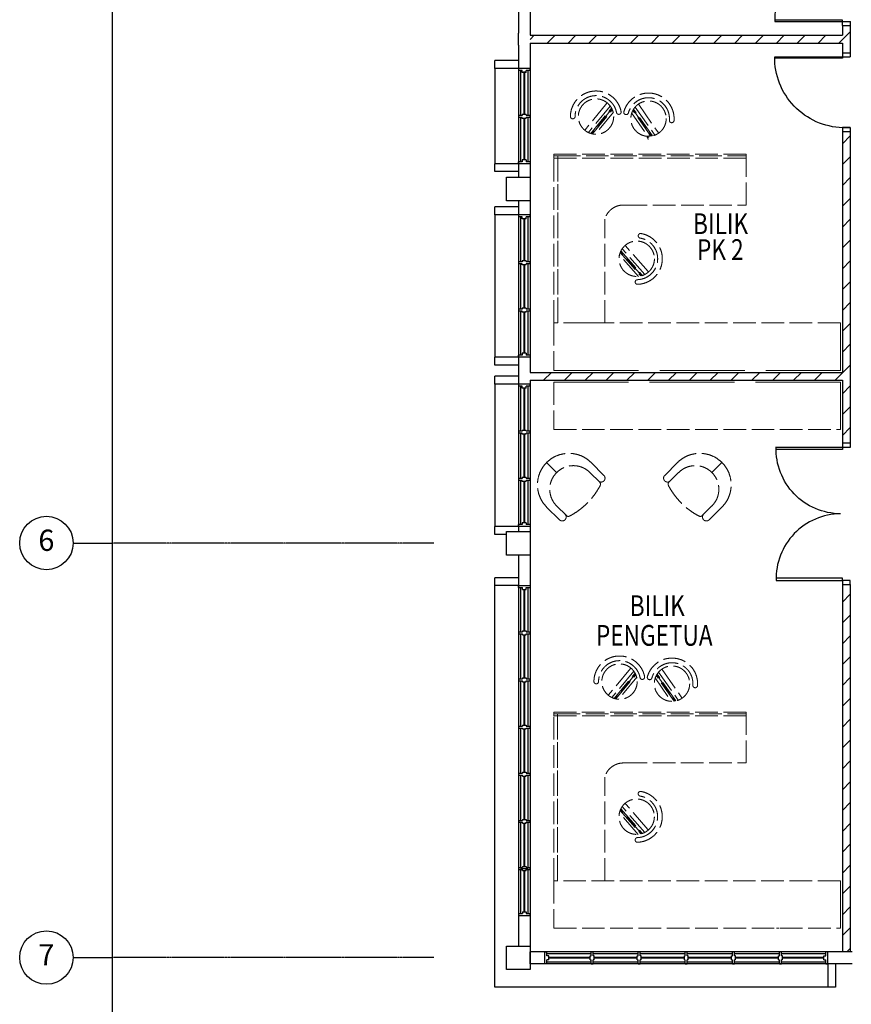
# Model space of a CAD drawing. Units: millimetres. Extents: x 126805 to 354625, y -394338 to -272851.
# Drawn here: x 249047 to 259634, y -384160 to -371630 of the extents above; entities that cross this region are included whole.
import ezdxf
from ezdxf.enums import TextEntityAlignment as Align

# ---------------------------------------------------------------- set-up
doc = ezdxf.new("R2010")
doc.units = ezdxf.units.MM
doc.header["$LTSCALE"] = 3
doc.header["$MEASUREMENT"] = 0
for name, pattern in [('ACAD_ISO02W100', [15, 12, -3]), ('CENTER2', [1.125, 0.75, -0.125, 0.125, -0.125]), ('DASHED2', [0.375, 0.25, -0.125])]:
    doc.linetypes.add(name, pattern=pattern)
for name, color, linetype in [('a-arch', 1, 'Continuous'), ('a-col', 1, 'Continuous'), ('a-dim', 2, 'Continuous'), ('a-grid', 8, 'Continuous'), ('a-text room', 7, 'Continuous'), ('a-wall', 3, 'Continuous'), ('a-win', 2, 'Continuous')]:
    doc.layers.add(name, color=color, linetype=linetype)
doc.layers.add('a-furniture', color=8, linetype='ACAD_ISO02W100', lineweight=9)
doc.styles.add('ARIAL', font='ARIAL.TTF')
doc.styles.add('ROMANS', font='romans', dxfattribs={"width": 0.8})
doc.dimstyles.new('DIM100', dxfattribs={"dimtxt": 180, "dimasz": 150, "dimexe": 150, "dimexo": 0, "dimgap": 70, "dimtad": 1, "dimtoh": 1, "dimdec": 0, "dimzin": 0, "dimdsep": 46, "dimtxsty": 'ARIAL', "dimblk": 'ARCHTICK', "dimcen": 0, "dimdle": 150, "dimclrd": 256, "dimclre": 256, "dimclrt": 1, "dimadec": 0, "dimazin": 0, "dimtfac": 1, "dimtdec": 0, "dimtmove": 0, "dimatfit": 3, "dimldrblk": 'DOT', "dimfxl": 1, "dimtolj": 1, "dimtzin": 0, "dimlwd": -1, "dimlwe": -1, "dimarcsym": 0})

# ---------------------------------------------------------------- blocks, each defined once
blk = doc.blocks.new('h')
at = {"layer": 'a-win', "color": 8, "ltscale": 5}
for p, q in [((220553, -334843, 0), (220553, -334693, 0)), ((220553, -334693, 0), (220578, -334693, 0)), ((220578, -334743, 0), (220578, -334693, 0)), ((221141, -334718, 0), (220578, -334718, 0)), ((220603, -334743, 0), (220578, -334743, 0)), ((220603, -334793, 0), (220603, -334743, 0)), ((221128, -334743), (221141, -334743)), ((221128, -334793), (221128, -334743)), ((221141, -334743), (221141, -334693)), ((221166, -334693), (221141, -334693)), ((221166, -334743), (221166, -334693)), ((221741, -334718, 0), (221166, -334718, 0)), ((221178, -334743), (221166, -334743)), ((221178, -334793), (221178, -334743)), ((221728, -334743, 0), (221741, -334743, 0)), ((221728, -334793, 0), (221728, -334743, 0)), ((221741, -334743, 0), (221741, -334693, 0)), ((221766, -334693, 0), (221741, -334693, 0)), ((221766, -334743, 0), (221766, -334693, 0)), ((222341, -334718, 0), (221766, -334718, 0)), ((221778, -334743, 0), (221766, -334743, 0)), ((221778, -334793, 0), (221778, -334743, 0)), ((222328, -334743, 0), (222341, -334743, 0)), ((222328, -334793, 0), (222328, -334743, 0)), ((222341, -334743, 0), (222341, -334693, 0)), ((222366, -334693, 0), (222341, -334693, 0)), ((222366, -334743, 0), (222366, -334693, 0)), ((222941, -334718, 0), (222366, -334718, 0)), ((222378, -334743, 0), (222366, -334743, 0)), ((222378, -334793, 0), (222378, -334743, 0)), ((222928, -334743, 0), (222941, -334743, 0)), ((222928, -334793, 0), (222928, -334743, 0)), ((222941, -334743, 0), (222941, -334693, 0)), ((222966, -334693, 0), (222941, -334693, 0)), ((222966, -334743, 0), (222966, -334693, 0)), ((223541, -334718), (222966, -334718)), ((222978, -334743, 0), (222966, -334743, 0)), ((222978, -334793, 0), (222978, -334743, 0)), ((223528, -334743, 0), (223541, -334743, 0)), ((223528, -334793, 0), (223528, -334743, 0)), ((223541, -334743, 0), (223541, -334693, 0)), ((223566, -334693, 0), (223541, -334693, 0)), ((223566, -334743, 0), (223566, -334693, 0)), ((224141, -334718, 0), (223566, -334718, 0)), ((223578, -334743, 0), (223566, -334743, 0)), ((223578, -334793, 0), (223578, -334743, 0)), ((224128, -334743, 0), (224141, -334743, 0)), ((224128, -334793, 0), (224128, -334743, 0)), ((224141, -334743, 0), (224141, -334693, 0)), ((224166, -334693, 0), (224141, -334693, 0)), ((224153, -334818, 0), (224153, -334718, 0)), ((224166, -334743, 0), (224166, -334693, 0)), ((224728, -334718, 0), (224166, -334718, 0)), ((224178, -334743, 0), (224166, -334743, 0)), ((224178, -334793, 0), (224178, -334743, 0)), ((224703, -334793, 0), (224703, -334743, 0)), ((224703, -334743, 0), (224728, -334743, 0)), ((224728, -334743, 0), (224728, -334693, 0)), ((224753, -334693, 0), (224728, -334693, 0)), ((224753, -334843, 0), (224753, -334693, 0)), ((224753, -334818, 0), (224753, -334718, 0)), ((224753, -334818, 0), (224753, -334718, 0)), ((224753, -334818, 0), (224753, -334718, 0)), ((220578, -334843, 0), (220553, -334843, 0)), ((220578, -334843, 0), (220578, -334793, 0)), ((220603, -334793, 0), (220578, -334793, 0)), ((220578, -334818, 0), (221141, -334818, 0)), ((221128, -334793), (221141, -334793)), ((221141, -334843), (221141, -334793)), ((221141, -334843), (221166, -334843)), ((221166, -334843), (221166, -334793)), ((221178, -334793), (221166, -334793)), ((221166, -334818, 0), (221741, -334818, 0)), ((221728, -334793, 0), (221741, -334793, 0)), ((221741, -334843, 0), (221741, -334793, 0)), ((221741, -334843, 0), (221766, -334843, 0)), ((221766, -334843, 0), (221766, -334793, 0)), ((221778, -334793, 0), (221766, -334793, 0)), ((221766, -334818, 0), (222341, -334818, 0)), ((222328, -334793, 0), (222341, -334793, 0)), ((222341, -334843, 0), (222341, -334793, 0)), ((222341, -334843, 0), (222366, -334843, 0)), ((222366, -334843, 0), (222366, -334793, 0)), ((222378, -334793, 0), (222366, -334793, 0)), ((222366, -334818, 0), (222941, -334818, 0)), ((222928, -334793, 0), (222941, -334793, 0)), ((222941, -334843, 0), (222941, -334793, 0)), ((222941, -334843, 0), (222966, -334843, 0)), ((222966, -334843, 0), (222966, -334793, 0)), ((222978, -334793, 0), (222966, -334793, 0)), ((222966, -334818), (223541, -334818)), ((223528, -334793, 0), (223541, -334793, 0)), ((223541, -334843, 0), (223541, -334793, 0)), ((223541, -334843, 0), (223566, -334843, 0)), ((223566, -334843, 0), (223566, -334793, 0)), ((223578, -334793, 0), (223566, -334793, 0)), ((223566, -334818, 0), (224141, -334818, 0)), ((224128, -334793, 0), (224141, -334793, 0)), ((224141, -334843, 0), (224141, -334793, 0)), ((224141, -334843, 0), (224166, -334843, 0)), ((224166, -334843, 0), (224166, -334793, 0)), ((224178, -334793, 0), (224166, -334793, 0)), ((224166, -334818, 0), (224728, -334818, 0)), ((224703, -334793, 0), (224728, -334793, 0)), ((224728, -334843, 0), (224728, -334793, 0)), ((224728, -334843, 0), (224753, -334843, 0))]:
    blk.add_line(p, q, dxfattribs=at)
at = {"layer": 'a-win', "color": 8, "ltscale": 5, "const_width": 25, "elevation": 0}
for points in [[(221128, -334768), (220603, -334768)], [(221728, -334768), (221178, -334768)], [(222328, -334768), (221778, -334768)], [(222928, -334768), (222378, -334768)], [(224128, -334768), (223578, -334768)], [(224703, -334768), (224178, -334768)]]:
    blk.add_lwpolyline(points, dxfattribs=at)
at = {"layer": 'a-win', "color": 8, "ltscale": 5, "const_width": 25}
blk.add_lwpolyline([(223528, -334768), (222978, -334768)], dxfattribs=at)
blk = doc.blocks.new('2')
at = {"layer": 'a-win', "color": 8}
for p, q in [((220656, -323131), (220656, -322981)), ((220656, -322981), (220681, -322981)), ((220681, -323031), (220681, -322981)), ((221243, -323006), (220681, -323006)), ((221243, -323031, 0), (221243, -322981, 0)), ((221268, -322981, 0), (221243, -322981, 0)), ((221268, -323031, 0), (221268, -322981, 0)), ((221843, -323006), (221268, -323006)), ((221843, -323031), (221843, -322981)), ((221868, -322981), (221843, -322981)), ((221868, -323131), (221868, -322981)), ((220681, -323131), (220656, -323131)), ((220706, -323031), (220681, -323031)), ((220681, -323131), (220681, -323081)), ((220706, -323081), (220681, -323081)), ((220681, -323106), (221243, -323106)), ((220706, -323081), (220706, -323031)), ((221231, -323031, 0), (221243, -323031, 0)), ((221231, -323081, 0), (221231, -323031, 0)), ((221231, -323081, 0), (221243, -323081, 0)), ((221243, -323131, 0), (221243, -323081, 0)), ((221243, -323131, 0), (221268, -323131, 0)), ((221281, -323031, 0), (221268, -323031, 0)), ((221268, -323131, 0), (221268, -323081, 0)), ((221281, -323081, 0), (221268, -323081, 0)), ((221268, -323106), (221843, -323106)), ((221281, -323081, 0), (221281, -323031, 0)), ((221818, -323081), (221818, -323031)), ((221818, -323031), (221843, -323031)), ((221818, -323081), (221843, -323081)), ((221843, -323131), (221843, -323081)), ((221843, -323131), (221868, -323131))]:
    blk.add_line(p, q, dxfattribs=at)
at = {"layer": 'a-win', "color": 8, "const_width": 25, "elevation": 0}
for points in [[(221231, -323056), (220706, -323056)], [(221831, -323056), (221281, -323056)]]:
    blk.add_lwpolyline(points, dxfattribs=at)
blk = doc.blocks.new('_ARCHTICK')
at = {"color": 0, "linetype": 'ByBlock', "const_width": 0.15}
blk.add_lwpolyline([(-0.5, -0.5), (0.5, 0.5)], dxfattribs=at)
blk = doc.blocks.new('*D180')
at = {"layer": 'a-dim', "color": 8}
for p, q in [((250223, -343435), (250223, -393115)), ((251223, -343585), (250073, -343585)), ((251223, -392965), (250073, -392965))]:
    blk.add_line(p, q, dxfattribs=at)
at = {"layer": 'DEFPOINTS', "color": 0}
for p in [(251223, -343585), (250223, -392965), (251223, -392965)]:
    blk.add_point(p, dxfattribs=at)
at = {"layer": 'a-dim', "color": 8, "xscale": 150, "yscale": 150, "zscale": 150}
for p, rotation in [((250223, -343585), 90), ((250223, -392965), 270)]:
    blk.add_blockref('_ARCHTICK', p, dxfattribs=dict(at, rotation=rotation))
at = {"layer": 'a-dim', "color": 8, "insert": (250063, -368275), "char_height": 180, "attachment_point": 5, "rotation": 90, "style": 'ROMANS'}
blk.add_mtext('\\A1;49380', dxfattribs=at)
blk = doc.blocks.new('_DOT')
at = {"color": 0, "linetype": 'ByBlock'}
blk.add_line((-0.5, 0), (-1, 0), dxfattribs=at)
at = {"color": 0, "linetype": 'ByBlock', "const_width": 0.5}
blk.add_lwpolyline([(-0.25, 0, 1), (0.25, 0, 1)], format="xyb", close=True, dxfattribs=at)

msp = doc.modelspace()

# ---------------------------------------------------------------- hatches: boundary and pattern name
at = {"layer": 'a-wall', "ltscale": 5}
h = msp.add_hatch(dxfattribs=at)
h.set_pattern_fill('ANSI31', color=8, scale=1500, style=0)
h.set_pattern_definition([(45, (-30933.13, -67041.02), (-132.58252, 132.58252), [])])
h.paths.add_polyline_path([(255545.5, -362218.1), (259620.8, -362218.1), (259620.8, -362118.1), (255545.5, -362118.1)])
h.paths.add_polyline_path([(259620.8, -362218.1), (259520.8, -362218.1), (259520.8, -365192.5), (259620.8, -365192.5)])
h.paths.add_polyline_path([(259619.3, -366192.9), (259520.8, -366192.9), (259520.8, -370702.3), (259620.8, -370702.3)])
h.paths.add_polyline_path([(255545.5, -366417.9), (259520.8, -366417.9), (259520.8, -366317.9), (255545.5, -366317.9)])
h.paths.add_polyline_path([(259520.9, -371927.8), (255545.5, -371927.8), (255545.5, -371827.8), (259520.9, -371827.8)])
h.paths.add_polyline_path([(259619.3, -372052.8), (259520.9, -372052.8), (259520.9, -371702.8), (259619.3, -371702.8)])
h.paths.add_polyline_path([(259620.3, -373053.2), (259520.8, -373053.2), (259520.8, -377018.1), (259620.3, -377018.1)])
h.paths.add_polyline_path([(259520.8, -376218), (255545.5, -376218), (255545.5, -376118), (259520.8, -376118)])
h.paths.add_polyline_path([(259620.8, -378818.1), (259520.8, -378818.1), (259520.8, -383492.9), (259620.8, -383492.9)])

# ---------------------------------------------------------------- linework, layer by layer
at = {"layer": 'a-arch', "color": 8, "extrusion": (4.13105e-09, 1.09893e-08, 1)}
for p, q in [((259520.9, -371634.9, -8.2), (258658.8, -371634.9, -8.2)), ((258659, -371653.4, -8.2), (259520.9, -371653.4, -8.2)), ((259520.9, -371653.4, -8.2), (259520.9, -371634.9, -8.2)), ((259520.9, -371653.4, -8.2), (259621.3, -371653.4, -8.2)), ((259520.9, -371653.4, -8.2), (259621.3, -371653.4, -8.2)), ((259520.9, -371702.8, -8.2), (259520.9, -371653.4, -8.2)), ((259520.9, -371702.8, -8.2), (259621.3, -371702.8, -8.2)), ((259621.3, -371702.8, -8.2), (259621.3, -371653.4, -8.2))]:
    msp.add_line(p, q, dxfattribs=at)
at = {"layer": 'a-arch', "color": 8, "extrusion": (4.13105e-09, -1.09893e-08, 1)}
for p, q in [((259520.8, -372120.6, -8.2), (258658.8, -372120.6, -8.2)), ((258659, -372102.1, -8.2), (259520.8, -372102.1, -8.2)), ((259520.8, -372052.8, -8.2), (259620.8, -372052.8, -8.2)), ((259520.8, -372052.8, -8.2), (259520.8, -372102.1, -8.2)), ((259520.8, -372102.1, -8.2), (259620.8, -372102.1, -8.2)), ((259520.8, -372102.1, -8.2), (259520.8, -372120.6, -8.2)), ((259520.8, -372102.1, -8.2), (259620.8, -372102.1, -8.2)), ((259620.8, -372052.8, -8.2), (259620.8, -372102.1, -8.2)), ((259520.8, -373003.8, -8.2), (259620.3, -373003.8, -8.2)), ((259620.3, -373003.8, -8.2), (259520.8, -373003.8, -8.2)), ((259520.8, -373003.8, -8.2), (259520.8, -373053.2, -8.2)), ((259620.3, -373003.8, -8.2), (259520.8, -373003.8, -8.2)), ((259520.8, -373053.2, -8.2), (259620.3, -373053.2, -8.2)), ((259620.3, -373003.8, -8.2), (259620.3, -373053.2, -8.2))]:
    msp.add_line(p, q, dxfattribs=at)
at = {"layer": 'a-arch', "color": 8, "ltscale": 5}
for p, q in [((255395.5, -372151, 8.2), (255095.9, -372151, 8.2)), ((255095.9, -372251, 8.2), (255095.9, -372151, 8.2)), ((255395.5, -372251, 8.2), (255095.9, -372251, 8.2)), ((255095.9, -372251, 8.2), (255095.9, -373463.5, 8.2)), ((255395.5, -373463.5, 8.2), (255095.9, -373463.5, 8.2)), ((255095.9, -373563.5, 8.2), (255095.9, -373463.5, 8.2)), ((255395.5, -373563.5, 8.2), (255095.9, -373563.5, 8.2)), ((255395.5, -374013.3), (255095.1, -374013.3)), ((255095.1, -374113.3), (255095.1, -374013.3)), ((255395.5, -374113.3), (255095.1, -374113.3)), ((255095.1, -374113.3), (255095.1, -375925.8, 0)), ((255395.5, -375925.8, 0), (255095.1, -375925.8, 0)), ((255095.1, -376025.8, 0), (255095.1, -375925.8, 0)), ((255395.5, -376025.8, 0), (255095.1, -376025.8, 0)), ((255395.5, -376168.4), (255095.1, -376168.4)), ((255095.1, -376268.4), (255095.1, -376168.4)), ((255395.5, -376268.4), (255095.1, -376268.4)), ((255095.1, -376268.4), (255095.1, -378080.9, 0)), ((255395.5, -378080.9, 0), (255095.1, -378080.9, 0)), ((255095.1, -378180.9, 0), (255095.1, -378080.9, 0)), ((255245.5, -378180.9, 0), (255095.1, -378180.9, 0)), ((255395.5, -378731.1), (255095.1, -378731.1)), ((255095.1, -378831.1), (255095.1, -378731.1)), ((255395.5, -378831.1), (255095.1, -378831.1)), ((259333.2, -383642.9, 0), (259333.2, -383942.9, 0)), ((259433.2, -383642.9, 0), (259433.2, -383942.9, 0)), ((255733.1, -383942.9, 0.5), (255633.1, -383942.9, 0.5)), ((259433.2, -383942.9, 0), (259333.2, -383942.9, 0))]:
    msp.add_line(p, q, dxfattribs=at)
at = {"layer": 'a-arch', "color": 8, "linetype": 'Continuous'}
for p, q in [((259520.8, -377098), (258675.4, -377098)), ((258675.7, -377068), (259520.8, -377068)), ((259520.8, -377018.1), (259520.8, -377068)), ((259621.2, -377018.1), (259520.8, -377018.1)), ((259520.8, -377068), (259621.2, -377068)), ((259520.8, -377068), (259520.8, -377098)), ((259621.2, -377068, 0), (259621.2, -377018.1, 0)), ((259520.8, -378738.1), (258675.4, -378738.1)), ((259520.8, -378768.1), (259520.8, -378738.1)), ((258675.7, -378768.1), (259520.8, -378768.1)), ((259520.8, -378768.1), (259520.8, -378818.1)), ((259620.8, -378768.1), (259520.8, -378768.1)), ((259520.8, -378818.1), (259620.8, -378818.1)), ((259620.8, -378818.1), (259620.8, -378768.1))]:
    msp.add_line(p, q, dxfattribs=at)
at = {"layer": 'a-arch', "color": 8, "linetype": 'DASHED2', "ltscale": 10}
for p, q in [((255095.1, -383942.9), (255095.1, -378731.1)), ((259333.2, -383942.9, 0), (255095.1, -383942.9, 0))]:
    msp.add_line(p, q, dxfattribs=at)
at = {"layer": 'a-arch', "color": 8, "extrusion": (4.13105e-09, 1.09893e-08, 1)}
msp.add_ellipse((259512.2, -371606, -8.2), major_axis=(591.7, 637.6, 0), ratio=0.9642734, start_param=0.7561001, end_param=2.3561945, dxfattribs=at)
at = {"layer": 'a-arch', "color": 8, "extrusion": (-4.13105e-09, 1.09893e-08, -1)}
msp.add_ellipse((259512.2, -372149.5, -8.2), major_axis=(-591.7, 637.6, 0), ratio=0.9642734, start_param=3.8976927, end_param=5.4977871, dxfattribs=at)
at = {"layer": 'a-arch', "color": 8, "extrusion": (0, 0, -1)}
msp.add_ellipse((259518.6, -377075.4), major_axis=(-611.5, -590.4), ratio=0.9833501, start_param=-0.7853982, end_param=0.7853982, dxfattribs=at)
at = {"layer": 'a-arch', "color": 8}
msp.add_ellipse((259518.6, -378760.7), major_axis=(-611.5, 590.4), ratio=0.9833501, start_param=-0.7853982, end_param=0.7853982, dxfattribs=at)
at = {"layer": 'a-col', "color": 8, "extrusion": (7.46299e-13, -0.054764, 0.998499)}
for points, elevation in [([(255245.5, -373072.4), (255545.5, -373072.4), (255545.5, -373372.4), (255245.5, -373372.4)], 20478), ([(255245.5, -377574.5), (255545.5, -377574.5), (255545.5, -377874.5), (255245.5, -377874.5)], 20741.4), ([(255245.5, -382843.6), (255545.5, -382843.6), (255545.5, -383143.6), (255245.5, -383143.6)], 20997.5)]:
    msp.add_lwpolyline(points, close=True, dxfattribs=dict(at, elevation=elevation))
at = {"layer": 'a-furniture', "color": 8, "ltscale": 8}
for p, q in [((256522.6, -372694.6, -8.2), (256244.8, -373031.3, -8.2)), ((256522.6, -372694.6, -8.2), (256244.8, -373031.3, -8.2)), ((256564.8, -372729.5, -8.2), (256287, -373066.1, -8.2)), ((256564.8, -372729.5, -8.2), (256287, -373066.1, -8.2)), ((256882, -372742.1, -8.2), (257132.3, -373099.7, -8.2)), ((256882, -372742.1, -8.2), (257132.3, -373099.7, -8.2)), ((256926.9, -372710.7, -8.2), (257177.1, -373068.2, -8.2)), ((256926.9, -372710.7, -8.2), (257177.1, -373068.2, -8.2)), ((256316.4, -373077.7, -8.2), (256581.7, -372756.2, -8.2)), ((256316.4, -373077.7, -8.2), (256581.7, -372756.2, -8.2)), ((256586.6, -372765.9, -8.2), (256326.9, -373080.7, -8.2)), ((256586.6, -372765.9, -8.2), (256326.9, -373080.7, -8.2)), ((256337.7, -373083.2, -8.2), (256591.2, -372776.1, -8.2)), ((256337.7, -373083.2, -8.2), (256591.2, -372776.1, -8.2)), ((256605.1, -372806.3, -8.2), (256370.8, -373090.3, -8.2)), ((256605.1, -372806.3, -8.2), (256370.8, -373090.3, -8.2)), ((256677.4, -372834.8, -8.2), (256676.2, -372834.9, -8.2)), ((256677.4, -372834.8, -8.2), (256676.2, -372834.9, -8.2)), ((256761.4, -372838.2, -8.2), (256762.6, -372838.4, -8.2)), ((256761.4, -372838.2, -8.2), (256762.6, -372838.4, -8.2)), ((256835.7, -372815.5, -8.2), (257046.8, -373117.1, -8.2)), ((256835.7, -372815.5, -8.2), (257046.8, -373117.1, -8.2)), ((257080.3, -373112.7, -8.2), (256852, -372786.4, -8.2)), ((257080.3, -373112.7, -8.2), (256852, -372786.4, -8.2)), ((256857.3, -372776.6, -8.2), (257091.4, -373111, -8.2)), ((256857.3, -372776.6, -8.2), (257091.4, -373111, -8.2)), ((257102.1, -373108.8, -8.2), (256863, -372767.3, -8.2)), ((257102.1, -373108.8, -8.2), (256863, -372767.3, -8.2)), ((256091.2, -372891, -8.2), (256089.9, -372891.1, -8.2)), ((256091.2, -372891, -8.2), (256089.9, -372891.1, -8.2)), ((255896.4, -375489), (255896.4, -373364)), ((255896.4, -373364), (258296.4, -373364)), ((258296.4, -373989), (258296.4, -373364)), ((255845.5, -374003.1), (255845.5, -373973.1)), ((256746.4, -373989), (258296.4, -373989)), ((256496.4, -375489), (256496.4, -374167.5)), ((256921.6, -374379.4), (256921.7, -374378.1)), ((256921.6, -374379.4), (256921.7, -374378.1)), ((256922.7, -374900.3), (256680, -374623.4)), ((256922.7, -374900.3), (256680, -374623.4)), ((256692.3, -374591.9), (256954.8, -374891.4)), ((256692.3, -374591.9), (256954.8, -374891.4)), ((256965.6, -374888.5), (256696.5, -374581.6)), ((256965.6, -374888.5), (256696.5, -374581.6)), ((256701.2, -374571.7), (256975.9, -374885.2)), ((256701.2, -374571.7), (256975.9, -374885.2)), ((257005, -374872.8), (256717.3, -374544.6)), ((257005, -374872.8), (256717.3, -374544.6)), ((257046.2, -374836.7), (256758.5, -374508.5)), ((257046.2, -374836.7), (256758.5, -374508.5)), ((256882.9, -374967.1), (256883, -374965.8)), ((256882.9, -374967.1), (256883, -374965.8)), ((259496.7, -375489), (255846.4, -375489)), ((255846.4, -375489), (255846.4, -376093)), ((256146.4, -375489), (256496.4, -375489)), ((255845.5, -376243), (255845.5, -376847)), ((255845.5, -376847), (259495.8, -376847)), ((255755.5, -377265.9), (255882.7, -377393.2)), ((256483.8, -377428.6), (256321.1, -377265.9)), ((257258.6, -377428.6), (257421.2, -377265.9)), ((257986.9, -377265.9), (257859.6, -377393.2)), ((256307, -377393.2), (256430.5, -377516.7)), ((257435.4, -377393.2), (257311.9, -377516.7)), ((255918.1, -377994.2), (255755.5, -377831.6)), ((256006.2, -377941), (255882.7, -377817.5)), ((257736.1, -377941), (257859.6, -377817.5)), ((257824.3, -377994.2), (257986.9, -377831.6)), ((256821.7, -379884.8), (256543.9, -380221.5)), ((256821.7, -379884.8), (256543.9, -380221.5)), ((256863.9, -379919.7), (256586.1, -380256.3)), ((256863.9, -379919.7), (256586.1, -380256.3)), ((256615.5, -380267.8), (256880.8, -379946.3)), ((256615.5, -380267.8), (256880.8, -379946.3)), ((256885.7, -379956.1), (256626, -380270.9)), ((256885.7, -379956.1), (256626, -380270.9)), ((256636.8, -380273.4), (256890.3, -379966.3)), ((256636.8, -380273.4), (256890.3, -379966.3)), ((256904.2, -379996.5), (256669.9, -380280.4)), ((256904.2, -379996.5), (256669.9, -380280.4)), ((257134.8, -380005.7), (257345.9, -380307.3)), ((257134.8, -380005.7), (257345.9, -380307.3)), ((257379.4, -380302.9), (257151.1, -379976.6)), ((257379.4, -380302.9), (257151.1, -379976.6)), ((257156.4, -379966.8), (257390.5, -380301.2)), ((257156.4, -379966.8), (257390.5, -380301.2)), ((257401.2, -380299), (257162.1, -379957.5)), ((257401.2, -380299), (257162.1, -379957.5)), ((257181.1, -379932.3), (257431.4, -380289.8)), ((257181.1, -379932.3), (257431.4, -380289.8)), ((257226, -379900.9), (257476.2, -380258.4)), ((257226, -379900.9), (257476.2, -380258.4)), ((256390.2, -380081.1), (256389, -380081.3)), ((256390.2, -380081.1), (256389, -380081.3)), ((256976.5, -380025), (256975.3, -380025.1)), ((256976.5, -380025), (256975.3, -380025.1)), ((257060.5, -380028.3), (257061.7, -380028.6)), ((257060.5, -380028.3), (257061.7, -380028.6)), ((257640.5, -380130.7), (257641.7, -380130.9)), ((257640.5, -380130.7), (257641.7, -380130.9)), ((255895.5, -382588.9), (255895.5, -380463.9)), ((255895.5, -380463.9), (258295.5, -380463.9)), ((258295.5, -381088.9), (258295.5, -380463.9)), ((256745.5, -381088.9), (258295.5, -381088.9)), ((256495.5, -382588.9), (256495.5, -381267.4)), ((256920.7, -381479.3), (256920.8, -381478)), ((256920.7, -381479.3), (256920.8, -381478)), ((257004.1, -381972.7), (256716.4, -381644.5)), ((257004.1, -381972.7), (256716.4, -381644.5)), ((257045.3, -381936.6), (256757.6, -381608.4)), ((257045.3, -381936.6), (256757.6, -381608.4)), ((256921.8, -382000.2), (256679.1, -381723.4)), ((256921.8, -382000.2), (256679.1, -381723.4)), ((256691.4, -381691.8), (256953.9, -381991.3)), ((256691.4, -381691.8), (256953.9, -381991.3)), ((256964.6, -381988.5), (256695.6, -381681.5)), ((256964.6, -381988.5), (256695.6, -381681.5)), ((256700.3, -381671.7), (256975, -381985.1)), ((256700.3, -381671.7), (256975, -381985.1)), ((256882, -382067), (256882.1, -382065.7)), ((256882, -382067), (256882.1, -382065.7)), ((259495.8, -382588.9), (255845.5, -382588.9)), ((255845.5, -382588.9), (255845.5, -383192.9)), ((255845.5, -383192.9), (259495.8, -383192.9))]:
    msp.add_line(p, q, dxfattribs=at)
at = {"layer": 'a-furniture', "color": 8, "ltscale": 30}
for p, q in [((257341.4, -372940.5, -8.2), (257342.6, -372940.8, -8.2)), ((257341.4, -372940.5, -8.2), (257342.6, -372940.8, -8.2)), ((259496.7, -376093), (259496.7, -375489)), ((255846.4, -376093), (259496.7, -376093)), ((259495.8, -376243), (255845.5, -376243)), ((259495.8, -376847), (259495.8, -376243)), ((255845.5, -381958), (255845.5, -381928)), ((259495.8, -383192.9), (259495.8, -382588.9)), ((258710.7, -383192.9), (258680.7, -383192.9))]:
    msp.add_line(p, q, dxfattribs=at)
at = {"layer": 'a-furniture', "color": 8, "ltscale": 8}
for points in [[(255846.4, -373391), (255846.2, -373341), (258296.4, -373341), (258296.4, -373391)], [(255896.4, -375489), (255846.4, -375489), (255846.4, -373364), (255896.4, -373364)], [(255845.5, -380491), (255845.3, -380440.9), (258295.5, -380441), (258295.5, -380491)], [(255895.5, -382588.9), (255845.5, -382588.9), (255845.5, -380463.9), (255895.5, -380463.9)]]:
    msp.add_lwpolyline(points, close=True, dxfattribs=at)
for centre in [(256383.7, -372863, -8.2), (256383.7, -372863, -8.2), (257052, -372889.5, -8.2), (257052, -372889.5, -8.2), (256902.3, -374672.6), (256902.3, -374672.6), (256682.8, -380053.1), (256682.8, -380053.1), (257351.1, -380079.6), (257351.1, -380079.6), (256901.4, -381772.5), (256901.4, -381772.5)]:
    msp.add_circle(centre, 225, dxfattribs=at)
for centre, radius, start, end in [((256383.7, -372863, -8.2), 325.5, 11.08153, 179.85738), ((256383.7, -372863, -8.2), 325.5, 11.08153, 179.85738), ((256383.7, -372863, -8.2), 266.3, 11.10591, 179.83299), ((256383.7, -372863, -8.2), 266.3, 11.10591, 179.83299), ((257052, -372889.5, -8.2), 325.5, 355.60073, 164.37658), ((257052, -372889.5, -8.2), 325.5, 355.60073, 164.37658), ((257052, -372889.5, -8.2), 266.3, 355.62511, 164.35219), ((257052, -372889.5, -8.2), 266.3, 355.62511, 164.35219), ((256087.1, -372862.2, -8.2), 29, 179.85797, 275.46945), ((256087.1, -372862.2, -8.2), 29, 179.85797, 275.46945), ((256088.4, -372862.1, -8.2), 29, 275.46945, 359.83253), ((256088.4, -372862.1, -8.2), 29, 275.46945, 359.83253), ((256673.4, -372806.1, -8.2), 29, 191.10637, 275.46945), ((256673.4, -372806.1, -8.2), 29, 191.10637, 275.46945), ((256674.7, -372806, -8.2), 29, 275.46945, 11.08093), ((256674.7, -372806, -8.2), 29, 275.46945, 11.08093), ((256766.4, -372809.6, -8.2), 29, 164.37717, 259.98865), ((256766.4, -372809.6, -8.2), 29, 164.37717, 259.98865), ((256767.7, -372809.8, -8.2), 29, 259.98865, 344.35173), ((256767.7, -372809.8, -8.2), 29, 259.98865, 344.35173), ((257042.9, -373108.9, 0), 19.4, 237.9663, 36.68378), ((256993, -373153.9, 0), 53.1, 359.99372, 27.57816), ((256733.4, -374235.1), 246.5, 86.98356, 164.06924), ((256902.3, -374672.6), 325.5, 271.84568, 80.62153), ((256902.3, -374672.6), 325.5, 271.84568, 80.62153), ((256950.6, -374381.3), 29, 176.23361, 260.59669), ((256950.6, -374381.3), 29, 176.23361, 260.59669), ((256950.7, -374380), 29, 80.62212, 176.23361), ((256950.7, -374380), 29, 80.62212, 176.23361), ((256902.3, -374672.6), 266.3, 271.87006, 80.59715), ((256902.3, -374672.6), 266.3, 271.87006, 80.59715), ((256911.9, -374969), 29, 176.23361, 271.84509), ((256911.9, -374969), 29, 176.23361, 271.84509), ((256912, -374967.7), 29, 91.87053, 176.23361), ((256912, -374967.7), 29, 91.87053, 176.23361), ((256038.3, -377548.8), 400, 45, 135), ((257704.1, -377548.8), 400, 45, 135), ((256038.3, -377548.8), 400, 135, 225), ((256094.9, -377605.3), 300, 45, 225), ((257647.5, -377605.3), 300, 315, 135), ((257704.1, -377548.8), 400, 315, 45), ((256448.4, -377463.9), 50, 225, 315), ((256448.4, -377463.9), 50, 315, 45), ((257293.9, -377463.9), 50, 135, 225), ((257293.9, -377463.9), 50, 225, 315), ((255617.6, -377128), 925, 297.67733, 332.32267), ((256405.7, -377541.4), 35, 332.32237, 45), ((257336.6, -377541.4), 35, 135, 207.67763), ((258124.8, -377128), 925, 207.67733, 242.32267), ((255953.4, -377958.9), 50, 225, 315), ((255953.4, -377958.9), 50, 315, 45), ((256031, -377916.2), 35, 225, 297.67763), ((257711.4, -377916.2), 35, 242.32237, 315), ((257788.9, -377958.9), 50, 135, 225), ((256682.8, -380053.1), 325.5, 11.08153, 179.85738), ((256682.8, -380053.1), 325.5, 11.08153, 179.85738), ((257351.1, -380079.6), 325.5, 355.60073, 164.37658), ((257351.1, -380079.6), 325.5, 355.60073, 164.37658), ((256682.8, -380053.1), 266.3, 11.10591, 179.83299), ((256682.8, -380053.1), 266.3, 11.10591, 179.83299), ((257351.1, -380079.6), 266.3, 355.62511, 164.35219), ((257351.1, -380079.6), 266.3, 355.62511, 164.35219), ((256972.5, -379996.3), 29, 191.10637, 275.46945), ((256972.5, -379996.3), 29, 191.10637, 275.46945), ((256973.8, -379996.1), 29, 275.46945, 11.08093), ((256973.8, -379996.1), 29, 275.46945, 11.08093), ((257065.5, -379999.8), 29, 164.37717, 259.98865), ((257065.5, -379999.8), 29, 164.37717, 259.98865), ((257066.8, -380000), 29, 259.98865, 344.35173), ((257066.8, -380000), 29, 259.98865, 344.35173), ((256386.2, -380052.4), 29, 179.85797, 275.46945), ((256386.2, -380052.4), 29, 179.85797, 275.46945), ((256387.5, -380052.3), 29, 275.46945, 359.83253), ((256387.5, -380052.3), 29, 275.46945, 359.83253), ((257645.5, -380102.2), 29, 175.62557, 259.98865), ((257645.5, -380102.2), 29, 175.62557, 259.98865), ((257646.8, -380102.4), 29, 259.98865, 355.60014), ((257646.8, -380102.4), 29, 259.98865, 355.60014), ((256732.5, -381335.1), 246.5, 86.98356, 164.06924), ((256901.4, -381772.5), 266.3, 271.87006, 80.59715), ((256901.4, -381772.5), 266.3, 271.87006, 80.59715), ((256901.4, -381772.5), 325.5, 271.84568, 80.62153), ((256901.4, -381772.5), 325.5, 271.84568, 80.62153), ((256949.7, -381481.2), 29, 176.23361, 260.59669), ((256949.7, -381481.2), 29, 176.23361, 260.59669), ((256949.7, -381479.9), 29, 80.62212, 176.23361), ((256949.7, -381479.9), 29, 80.62212, 176.23361), ((256911, -382068.9), 29, 176.23361, 271.84509), ((256911, -382068.9), 29, 176.23361, 271.84509), ((256911.1, -382067.6), 29, 91.87053, 176.23361), ((256911.1, -382067.6), 29, 91.87053, 176.23361)]:
    msp.add_arc(centre, radius, start, end, dxfattribs=at)
at = {"layer": 'a-furniture', "color": 8, "ltscale": 30}
for centre, radius, start, end in [((257346.4, -372912, -8.2), 29, 175.62557, 259.98865), ((257346.4, -372912, -8.2), 29, 175.62557, 259.98865), ((257347.7, -372912.2, -8.2), 29, 259.98865, 355.60014), ((257347.7, -372912.2, -8.2), 29, 259.98865, 355.60014), ((257788.9, -377958.9), 50, 225, 315)]:
    msp.add_arc(centre, radius, start, end, dxfattribs=at)
at = {"layer": 'a-grid', "color": 8, "ltscale": 5}
for p, q in [((249727.4, -378289.9, 14), (250222.6, -378289.9, 14)), ((249727.4, -378289.9, 14), (250222.6, -378289.9, 14)), ((249727.4, -383564.9, 14), (250222.6, -383564.9, 14)), ((249727.4, -383564.9, 14), (250222.6, -383564.9, 14))]:
    msp.add_line(p, q, dxfattribs=at)
at = {"layer": 'a-grid', "color": 8, "linetype": 'CENTER2', "ltscale": 10}
for p, q in [((254319.6, -378289.9, 14), (250222.6, -378289.9, 14)), ((254319.6, -383564.9, 14), (250222.6, -383564.9, 14))]:
    msp.add_line(p, q, dxfattribs=at)
at = {"layer": 'a-grid', "color": 8}
for centre in [(249387.4, -378289.9, 14), (249387.4, -378289.9, 14), (249387.4, -383564.9, 14), (249387.4, -383564.9, 14)]:
    msp.add_circle(centre, 340, dxfattribs=at)
at = {"layer": 'a-wall', "color": 8, "linetype": 'Continuous'}
for p, q in [((255545.5, -366417.9, 0), (255545.5, -371827.8, -8.2)), ((255395.5, -369423.9, -4.6), (255395.5, -371802.8, -8.2)), ((259520.8, -371702.8, -8.2), (259520.8, -371827.8, -8.2)), ((259620.8, -371702.8, -8.2), (259620.8, -372052.8, -8.2)), ((255395.5, -371952.8, -8.2), (255395.5, -371802.8, -8.2)), ((255545.5, -371827.8, -8.2), (259520.8, -371827.8, -8.2)), ((255395.5, -371952.8), (255395.5, -373634)), ((255545.5, -371927.8, -8.2), (259520.8, -371927.8, -8.2)), ((255545.5, -371927.8), (255545.5, -376118)), ((259520.8, -371927.8, -8.2), (259520.8, -372052.8, -8.2)), ((259520.8, -373053.2, -8.2), (259520.8, -376118, 0.1)), ((259620.8, -373053.2, -8.2), (259620.8, -377018)), ((255395.5, -373933.6), (255395.5, -378143.7)), ((255545.5, -376118), (259520.8, -376118, 0.1)), ((255545.5, -376218), (259520.8, -376218)), ((255545.5, -376218), (255545.5, -383419)), ((259520.8, -376218), (259520.8, -377018.1)), ((255395.5, -378443.3), (255395.5, -383419)), ((259520.8, -378818.1), (259520.8, -383492.9)), ((259620.8, -378818), (259620.8, -383492.9)), ((255545.5, -383642.9), (255545.5, -383492.9)), ((259495.8, -383492.9), (255545.5, -383492.9)), ((259645.8, -383492.9), (259495.8, -383492.9)), ((259495.8, -383642.9), (255545.5, -383642.9)), ((259645.8, -383642.9), (259495.8, -383642.9))]:
    msp.add_line(p, q, dxfattribs=at)
at = {"layer": 'a-win', "color": 8}
for p, q in [((255545.5, -374113.3), (255395.5, -374113.3)), ((255395.5, -374113.3), (255395.5, -374138.3)), ((255545.5, -374138.3), (255545.5, -374113.3)), ((255445.5, -374138.3), (255395.5, -374138.3)), ((255420.5, -374138.3), (255420.5, -374713.3)), ((255445.5, -374163.3), (255445.5, -374138.3)), ((255495.5, -374163.3), (255445.5, -374163.3)), ((255545.5, -374138.3), (255495.5, -374138.3)), ((255495.5, -374163.3), (255495.5, -374138.3)), ((255520.5, -374713.3), (255520.5, -374138.3)), ((255445.5, -374713.3, 0), (255395.5, -374713.3, 0)), ((255395.5, -374713.3, 0), (255395.5, -374738.3, 0)), ((255445.5, -374738.3, 0), (255395.5, -374738.3, 0)), ((255420.5, -374738.3, 0), (255420.5, -375313.3, 0)), ((255445.5, -374700.8, 0), (255445.5, -374713.3, 0)), ((255495.5, -374700.8, 0), (255445.5, -374700.8, 0)), ((255445.5, -374750.8, 0), (255445.5, -374738.3, 0)), ((255495.5, -374750.8, 0), (255445.5, -374750.8, 0)), ((255495.5, -374700.8, 0), (255495.5, -374713.3, 0)), ((255545.5, -374713.3, 0), (255495.5, -374713.3, 0)), ((255545.5, -374738.3, 0), (255495.5, -374738.3, 0)), ((255495.5, -374750.8, 0), (255495.5, -374738.3, 0)), ((255520.5, -375313.3, 0), (255520.5, -374738.3, 0)), ((255545.5, -374738.3, 0), (255545.5, -374713.3, 0)), ((255445.5, -375313.3, 0), (255395.5, -375313.3, 0)), ((255395.5, -375313.3, 0), (255395.5, -375338.3, 0)), ((255445.5, -375338.3, 0), (255395.5, -375338.3, 0)), ((255420.5, -375338.3, 0), (255420.5, -375900.8, 0)), ((255445.5, -375300.8, 0), (255445.5, -375313.3, 0)), ((255495.5, -375300.8, 0), (255445.5, -375300.8, 0)), ((255445.5, -375350.8, 0), (255445.5, -375338.3, 0)), ((255495.5, -375350.8, 0), (255445.5, -375350.8, 0)), ((255495.5, -375300.8, 0), (255495.5, -375313.3, 0)), ((255545.5, -375313.3, 0), (255495.5, -375313.3, 0)), ((255545.5, -375338.3, 0), (255495.5, -375338.3, 0)), ((255495.5, -375350.8, 0), (255495.5, -375338.3, 0)), ((255520.5, -375900.8, 0), (255520.5, -375338.3, 0)), ((255545.5, -375338.3, 0), (255545.5, -375313.3, 0)), ((255495.5, -375875.8, 0), (255445.5, -375875.8, 0)), ((255445.5, -375875.8, 0), (255445.5, -375900.8, 0)), ((255495.5, -375875.8, 0), (255495.5, -375900.8, 0)), ((255445.5, -375900.8, 0), (255395.5, -375900.8, 0)), ((255395.5, -375925.8, 0), (255395.5, -375900.8, 0)), ((255545.5, -375925.8, 0), (255395.5, -375925.8, 0)), ((255545.5, -375900.8, 0), (255495.5, -375900.8, 0)), ((255545.5, -375900.8, 0), (255545.5, -375925.8, 0)), ((255545.5, -376268.4), (255395.5, -376268.4)), ((255395.5, -376268.4), (255395.5, -376293.4)), ((255445.5, -376293.4), (255395.5, -376293.4)), ((255420.5, -376293.4), (255420.5, -376868.4)), ((255445.5, -376318.4), (255445.5, -376293.4)), ((255495.5, -376318.4), (255445.5, -376318.4)), ((255545.5, -376293.4), (255495.5, -376293.4)), ((255495.5, -376318.4), (255495.5, -376293.4)), ((255520.5, -376868.4), (255520.5, -376293.4)), ((255545.5, -376293.4), (255545.5, -376268.4)), ((255445.5, -376868.4, 0), (255395.5, -376868.4, 0)), ((255395.5, -376868.4, 0), (255395.5, -376893.4, 0)), ((255445.5, -376855.9, 0), (255445.5, -376868.4, 0)), ((255495.5, -376855.9, 0), (255445.5, -376855.9, 0)), ((255495.5, -376855.9, 0), (255495.5, -376868.4, 0)), ((255545.5, -376868.4, 0), (255495.5, -376868.4, 0)), ((255545.5, -376893.4, 0), (255545.5, -376868.4, 0)), ((255445.5, -376893.4, 0), (255395.5, -376893.4, 0)), ((255420.5, -376893.4, 0), (255420.5, -377468.4, 0)), ((255445.5, -376905.9, 0), (255445.5, -376893.4, 0)), ((255495.5, -376905.9, 0), (255445.5, -376905.9, 0)), ((255545.5, -376893.4, 0), (255495.5, -376893.4, 0)), ((255495.5, -376905.9, 0), (255495.5, -376893.4, 0)), ((255520.5, -377468.4, 0), (255520.5, -376893.4, 0)), ((255445.5, -377468.4, 0), (255395.5, -377468.4, 0)), ((255395.5, -377468.4, 0), (255395.5, -377493.4, 0)), ((255445.5, -377493.4, 0), (255395.5, -377493.4, 0)), ((255420.5, -377493.4, 0), (255420.5, -378055.9, 0)), ((255445.5, -377455.9, 0), (255445.5, -377468.4, 0)), ((255495.5, -377455.9, 0), (255445.5, -377455.9, 0)), ((255445.5, -377505.9, 0), (255445.5, -377493.4, 0)), ((255495.5, -377505.9, 0), (255445.5, -377505.9, 0)), ((255495.5, -377455.9, 0), (255495.5, -377468.4, 0)), ((255545.5, -377468.4, 0), (255495.5, -377468.4, 0)), ((255545.5, -377493.4, 0), (255495.5, -377493.4, 0)), ((255495.5, -377505.9, 0), (255495.5, -377493.4, 0)), ((255520.5, -378055.9, 0), (255520.5, -377493.4, 0)), ((255545.5, -377493.4, 0), (255545.5, -377468.4, 0)), ((255445.5, -378055.9, 0), (255395.5, -378055.9, 0)), ((255395.5, -378080.9, 0), (255395.5, -378055.9, 0)), ((255545.5, -378080.9, 0), (255395.5, -378080.9, 0)), ((255495.5, -378030.9, 0), (255445.5, -378030.9, 0)), ((255445.5, -378030.9, 0), (255445.5, -378055.9, 0)), ((255495.5, -378030.9, 0), (255495.5, -378055.9, 0)), ((255545.5, -378055.9, 0), (255495.5, -378055.9, 0)), ((255545.5, -378055.9, 0), (255545.5, -378080.9, 0))]:
    msp.add_line(p, q, dxfattribs=at)
at = {"layer": 'a-win', "color": 8, "ltscale": 5}
for p, q in [((255733.1, -383642.9), (255733.1, -383492.9)), ((255733.1, -383492.9), (255758.1, -383492.9)), ((255758.1, -383542.9), (255758.1, -383492.9)), ((256320.6, -383517.9), (255758.1, -383517.9)), ((256320.6, -383542.9, 0), (256320.6, -383492.9, 0)), ((256345.6, -383492.9, 0), (256320.6, -383492.9, 0)), ((256345.6, -383542.9, 0), (256345.6, -383492.9, 0)), ((256920.7, -383517.9), (256345.6, -383517.9)), ((256920.7, -383542.9, 0), (256920.7, -383492.9, 0)), ((256945.7, -383492.9, 0), (256920.7, -383492.9, 0)), ((256945.7, -383542.9, 0), (256945.7, -383492.9, 0)), ((257520.7, -383517.9), (256945.7, -383517.9)), ((257520.7, -383542.9, 0), (257520.7, -383492.9, 0)), ((257545.7, -383492.9, 0), (257520.7, -383492.9, 0)), ((257545.7, -383542.9, 0), (257545.7, -383492.9, 0)), ((258120.7, -383517.9), (257545.7, -383517.9)), ((258120.7, -383542.9, 0), (258120.7, -383492.9, 0)), ((258145.7, -383492.9, 0), (258120.7, -383492.9, 0)), ((258145.7, -383542.9, 0), (258145.7, -383492.9, 0)), ((258720.7, -383517.9, 0), (258145.7, -383517.9, 0)), ((258720.7, -383542.9, 0), (258720.7, -383492.9, 0)), ((258745.7, -383492.9, 0), (258720.7, -383492.9, 0)), ((258745.7, -383542.9, 0), (258745.7, -383492.9, 0)), ((259308.2, -383517.9, 0), (258745.7, -383517.9, 0)), ((259308.2, -383542.9, 0), (259308.2, -383492.9, 0)), ((259333.2, -383492.9, 0), (259308.2, -383492.9, 0)), ((259333.2, -383642.9, 0), (259333.2, -383492.9, 0)), ((259333.2, -383617.9, 0), (259333.2, -383517.9, 0)), ((259333.2, -383617.9, 0), (259333.2, -383517.9, 0)), ((259333.2, -383617.9, 0), (259333.2, -383517.9, 0)), ((255758.1, -383642.9), (255733.1, -383642.9)), ((255783.1, -383542.9), (255758.1, -383542.9)), ((255758.1, -383642.9), (255758.1, -383592.9)), ((255783.1, -383592.9), (255758.1, -383592.9)), ((255758.1, -383617.9), (256320.6, -383617.9)), ((255783.1, -383592.9), (255783.1, -383542.9)), ((256308.1, -383542.9, 0), (256320.6, -383542.9, 0)), ((256308.1, -383592.9, 0), (256308.1, -383542.9, 0)), ((256308.1, -383592.9, 0), (256320.6, -383592.9, 0)), ((256320.6, -383642.9, 0), (256320.6, -383592.9, 0)), ((256320.6, -383642.9, 0), (256345.6, -383642.9, 0)), ((256358.1, -383542.9, 0), (256345.6, -383542.9, 0)), ((256345.6, -383642.9, 0), (256345.6, -383592.9, 0)), ((256358.1, -383592.9, 0), (256345.6, -383592.9, 0)), ((256345.6, -383617.9), (256920.7, -383617.9)), ((256358.1, -383592.9, 0), (256358.1, -383542.9, 0)), ((256908.2, -383542.9, 0), (256920.7, -383542.9, 0)), ((256908.2, -383592.9, 0), (256908.2, -383542.9, 0)), ((256908.2, -383592.9, 0), (256920.7, -383592.9, 0)), ((256920.7, -383642.9, 0), (256920.7, -383592.9, 0)), ((256920.7, -383642.9, 0), (256945.7, -383642.9, 0)), ((256958.2, -383542.9, 0), (256945.7, -383542.9, 0)), ((256945.7, -383642.9, 0), (256945.7, -383592.9, 0)), ((256958.2, -383592.9, 0), (256945.7, -383592.9, 0)), ((256945.7, -383617.9), (257520.7, -383617.9)), ((256958.2, -383592.9, 0), (256958.2, -383542.9, 0)), ((257508.2, -383542.9, 0), (257520.7, -383542.9, 0)), ((257508.2, -383592.9, 0), (257508.2, -383542.9, 0)), ((257508.2, -383592.9, 0), (257520.7, -383592.9, 0)), ((257520.7, -383642.9, 0), (257520.7, -383592.9, 0)), ((257520.7, -383642.9, 0), (257545.7, -383642.9, 0)), ((257558.2, -383542.9, 0), (257545.7, -383542.9, 0)), ((257545.7, -383642.9, 0), (257545.7, -383592.9, 0)), ((257558.2, -383592.9, 0), (257545.7, -383592.9, 0)), ((257545.7, -383617.9), (258120.7, -383617.9)), ((257558.2, -383592.9, 0), (257558.2, -383542.9, 0)), ((258108.2, -383542.9, 0), (258120.7, -383542.9, 0)), ((258108.2, -383592.9, 0), (258108.2, -383542.9, 0)), ((258108.2, -383592.9, 0), (258120.7, -383592.9, 0)), ((258120.7, -383642.9, 0), (258120.7, -383592.9, 0)), ((258120.7, -383642.9, 0), (258145.7, -383642.9, 0)), ((258158.2, -383542.9, 0), (258145.7, -383542.9, 0)), ((258145.7, -383642.9, 0), (258145.7, -383592.9, 0)), ((258158.2, -383592.9, 0), (258145.7, -383592.9, 0)), ((258145.7, -383617.9, 0), (258720.7, -383617.9, 0)), ((258158.2, -383592.9, 0), (258158.2, -383542.9, 0)), ((258708.2, -383542.9, 0), (258720.7, -383542.9, 0)), ((258708.2, -383592.9, 0), (258708.2, -383542.9, 0)), ((258708.2, -383592.9, 0), (258720.7, -383592.9, 0)), ((258720.7, -383642.9, 0), (258720.7, -383592.9, 0)), ((258720.7, -383642.9, 0), (258745.7, -383642.9, 0)), ((258758.2, -383542.9, 0), (258745.7, -383542.9, 0)), ((258745.7, -383642.9, 0), (258745.7, -383592.9, 0)), ((258758.2, -383592.9, 0), (258745.7, -383592.9, 0)), ((258745.7, -383617.9, 0), (259308.2, -383617.9, 0)), ((258758.2, -383592.9, 0), (258758.2, -383542.9, 0)), ((259283.2, -383592.9, 0), (259283.2, -383542.9, 0)), ((259283.2, -383542.9, 0), (259308.2, -383542.9, 0)), ((259283.2, -383592.9, 0), (259308.2, -383592.9, 0)), ((259308.2, -383642.9, 0), (259308.2, -383592.9, 0)), ((259308.2, -383642.9, 0), (259333.2, -383642.9, 0))]:
    msp.add_line(p, q, dxfattribs=at)
at = {"layer": 'a-win', "color": 8, "const_width": 25}
for points in [[(255470.5, -374163.3), (255470.5, -374700.8)], [(255470.5, -376318.4), (255470.5, -376855.9)]]:
    msp.add_lwpolyline(points, dxfattribs=at)
at = {"layer": 'a-win', "color": 8, "const_width": 25, "elevation": 0}
for points in [[(255470.5, -374750.8), (255470.5, -375300.8)], [(255470.5, -375350.8), (255470.5, -375875.8)], [(255470.5, -376905.9), (255470.5, -377455.9)], [(255470.5, -377505.9), (255470.5, -378030.9)]]:
    msp.add_lwpolyline(points, dxfattribs=at)
at = {"layer": 'a-win', "color": 8, "ltscale": 5, "const_width": 25}
for points in [[(256308.1, -383567.9), (255783.1, -383567.9)], [(256908.2, -383567.9), (256358.1, -383567.9)], [(257508.2, -383567.9), (256958.2, -383567.9)], [(258108.2, -383567.9), (257558.2, -383567.9)]]:
    msp.add_lwpolyline(points, dxfattribs=at)
at = {"layer": 'a-win', "color": 8, "ltscale": 5, "const_width": 25, "elevation": 0}
for points in [[(258708.2, -383567.9), (258158.2, -383567.9)], [(259283.2, -383567.9), (258758.2, -383567.9)]]:
    msp.add_lwpolyline(points, dxfattribs=at)

# ---------------------------------------------------------------- block references
at = {"layer": 'a-win', "color": 8}
for name, p, rotation in [('2', (-67585.5, -594119.3, 8.2), 90), ('h', (590239, -158278.1, 0), 270)]:
    msp.add_blockref(name, p, dxfattribs=dict(at, rotation=rotation))

# ---------------------------------------------------------------- texts
at = {"layer": 'a-grid', "color": 8, "style": 'ARIAL'}
for s, p in [('6', (249387.4, -378289.9, 14)), ('6', (249387.4, -378289.9, 14)), ('7', (249387.4, -383564.9, 14)), ('7', (249387.4, -383564.9, 14))]:
    msp.add_text(s, height=270, dxfattribs=at).set_placement(p, align=Align.MIDDLE)
at = {"layer": 'a-text room', "color": 8, "style": 'ARIAL', "width": 0.8}
for s, p in [('BILIK', (257619, -374358.5)), (' PK 2', (257605, -374687.9)), ('BILIK', (256813.1, -379219.7)), ('PENGETUA', (256383.3, -379596.8))]:
    msp.add_text(s, height=264.04, dxfattribs=at).set_placement(p)

# ---------------------------------------------------------------- dimensions: what is measured, and where the dimension line sits
at = {"layer": 'a-dim', "color": 8}
dim = msp.add_aligned_dim(p1=(251222.6, -343584.9), p2=(251222.6, -392964.9), distance=-1000, dimstyle='DIM100', override={"dimtxsty": 'ROMANS', "dimclrd": 8, "dimclre": 8, "dimclrt": 8}, dxfattribs=at)
dim.commit()
dim.dimension.update_dxf_attribs({"geometry": '*D180', "text_midpoint": (250062.6, -368274.9)})

doc.saveas('drawing.dxf')
